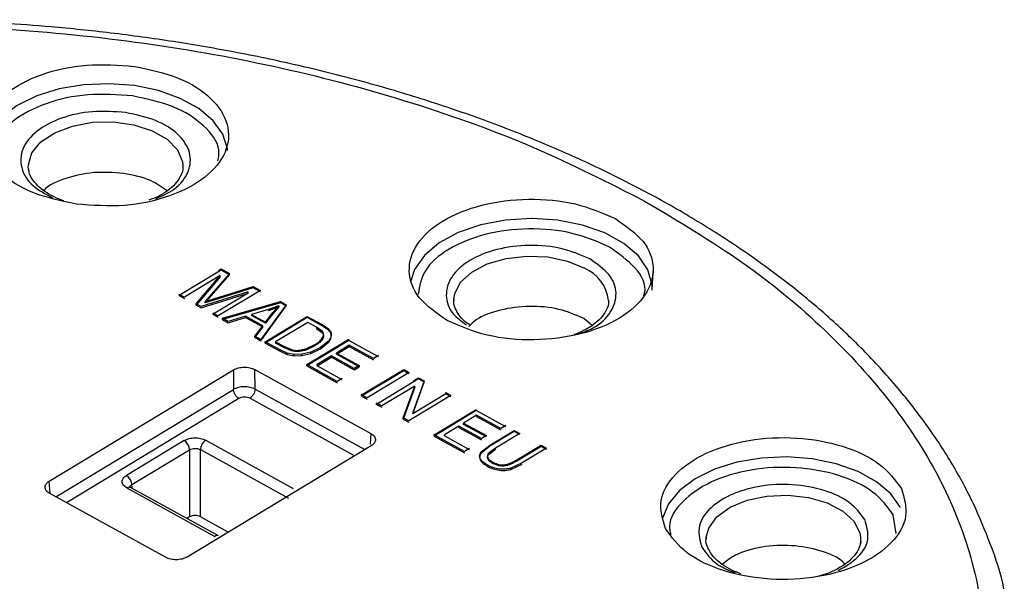
# Model space of a CAD drawing. Units: millimetres. Extents: x 5 to 292, y 5 to 415.
# Drawn here: x 117 to 130, y 234 to 242 of the extents above; entities that cross this region are included whole.
import ezdxf

# ---------------------------------------------------------------- set-up
doc = ezdxf.new("R2010")
doc.units = ezdxf.units.MM

msp = doc.modelspace()

# ---------------------------------------------------------------- linework, layer by layer
at = {"color": 7, "linetype": 'Continuous', "lineweight": 25}
for p, q in [((117.048, 239.6115), (117.0456, 239.645)), ((119.073, 239.671), (119.0734, 239.645)), ((119.5776, 238.2866), (119.0252, 237.9525)), ((119.5641, 238.2154), (119.0938, 237.931)), ((119.2495, 237.8453), (119.5641, 238.2154)), ((119.5641, 238.1991), (119.2495, 237.8289)), ((119.6848, 238.2438), (119.421, 237.9371)), ((119.421, 237.9208), (119.6848, 238.2275)), ((119.5435, 238.2823), (119.5776, 238.3029)), ((119.5641, 238.1991), (119.5641, 238.2154)), ((119.5776, 238.3029), (119.6848, 238.2438)), ((119.5776, 238.2866), (119.5776, 238.3029)), ((119.6848, 238.2275), (119.5776, 238.2866)), ((119.6848, 238.2275), (119.6848, 238.2438)), ((125.2347, 238.0251), (125.2453, 238.273)), ((119.4821, 237.9113), (119.9953, 238.0727)), ((119.9953, 238.0564), (119.4821, 237.8949)), ((119.9953, 238.0727), (120.0912, 238.0199)), ((119.9953, 238.0564), (119.9953, 238.0727)), ((120.0912, 238.0036), (119.9953, 238.0564)), ((119.0938, 237.931), (119.0252, 237.9689)), ((119.0252, 237.9525), (119.0252, 237.9689)), ((119.0252, 237.9525), (119.0938, 237.9147)), ((119.9324, 238.0033), (119.3137, 237.8099)), ((119.3137, 237.7935), (119.9324, 237.9869)), ((119.421, 237.9371), (119.365, 237.8735)), ((119.365, 237.8572), (119.421, 237.9208)), ((119.421, 237.9208), (119.421, 237.9371)), ((119.9324, 237.9869), (119.4701, 237.7073)), ((120.0912, 238.0199), (119.5387, 237.6858)), ((119.9324, 237.9869), (119.9324, 238.0033)), ((119.3137, 237.8099), (119.2495, 237.8453)), ((119.2495, 237.8289), (119.2495, 237.8453)), ((119.2495, 237.8289), (119.3137, 237.7935)), ((119.365, 237.8735), (119.4821, 237.9113)), ((119.4821, 237.8949), (119.365, 237.8572)), ((119.365, 237.8572), (119.365, 237.8735)), ((119.4821, 237.8949), (119.4821, 237.9113)), ((119.5945, 237.6551), (120.3536, 237.8752)), ((120.3536, 237.8589), (119.5945, 237.6388)), ((120.4303, 237.833), (120.0982, 237.3775)), ((120.0982, 237.3612), (120.4303, 237.8166)), ((120.3323, 237.8199), (120.1978, 237.7721)), ((120.1978, 237.7558), (120.3323, 237.8036)), ((120.2559, 237.7296), (120.3323, 237.8199)), ((120.3323, 237.8036), (120.2559, 237.7133)), ((120.3323, 237.8199), (120.3323, 237.8036)), ((120.3536, 237.8752), (120.4303, 237.833)), ((120.3536, 237.8589), (120.3536, 237.8752)), ((120.4303, 237.8166), (120.3536, 237.8589)), ((120.4303, 237.833), (120.4303, 237.8166)), ((122.6319, 237.8815), (122.6322, 237.9055)), ((119.5387, 237.6858), (119.4701, 237.7237)), ((119.4701, 237.7073), (119.4701, 237.7237)), ((119.4701, 237.7073), (119.5387, 237.6695)), ((119.8966, 237.682), (119.6702, 237.6134)), ((119.6702, 237.5971), (119.8966, 237.6657)), ((120.1216, 237.558), (119.8966, 237.682)), ((119.8966, 237.6657), (119.8966, 237.682)), ((119.8966, 237.6657), (120.1216, 237.5417)), ((120.1978, 237.7721), (119.9767, 237.7067)), ((119.9767, 237.7067), (120.1591, 237.6061)), ((119.9767, 237.7067), (119.9767, 237.6904)), ((120.1591, 237.5898), (119.9767, 237.6904)), ((120.1551, 237.3462), (120.7075, 237.6802)), ((120.7075, 237.6639), (120.1551, 237.3298)), ((120.1591, 237.6061), (120.2559, 237.7296)), ((120.2559, 237.7133), (120.1591, 237.5898)), ((120.2559, 237.7296), (120.2559, 237.7133)), ((120.7075, 237.6802), (120.8929, 237.5781)), ((120.7075, 237.6639), (120.7075, 237.6802)), ((120.8929, 237.5617), (120.7075, 237.6639)), ((119.6702, 237.6134), (119.5945, 237.6551)), ((119.5945, 237.6388), (119.5945, 237.6551)), ((119.5945, 237.6388), (119.6702, 237.5971)), ((120.0171, 237.4222), (120.1216, 237.558)), ((120.1216, 237.5417), (120.0171, 237.4059)), ((120.1216, 237.5417), (120.1216, 237.558)), ((120.1591, 237.6061), (120.1591, 237.5898)), ((120.7135, 237.6016), (120.2915, 237.3464)), ((120.8266, 237.5393), (120.7135, 237.6016)), ((120.9074, 237.4816), (120.8266, 237.5393)), ((120.8266, 237.5393), (120.8266, 237.5229)), ((120.8929, 237.5781), (120.9807, 237.5205)), ((120.8929, 237.5617), (120.8929, 237.5781)), ((120.9807, 237.5041), (120.8929, 237.5617)), ((124.447, 237.5607), (124.3363, 237.6517)), ((120.0982, 237.3775), (120.0171, 237.4222)), ((120.0171, 237.4059), (120.0171, 237.4222)), ((120.0171, 237.4059), (120.0982, 237.3612)), ((120.8266, 237.5229), (120.9074, 237.4653)), ((120.912, 237.4068), (120.912, 237.3905)), ((120.9807, 237.5041), (120.9807, 237.5205)), ((120.3493, 237.2392), (120.1551, 237.3462)), ((120.1551, 237.3298), (120.1551, 237.3462)), ((120.1551, 237.3298), (120.3493, 237.2228)), ((120.2915, 237.3464), (120.4064, 237.283)), ((120.2915, 237.3464), (120.2915, 237.33)), ((120.4064, 237.2667), (120.2915, 237.33)), ((120.4064, 237.283), (120.4999, 237.2433)), ((120.4064, 237.283), (120.4064, 237.2667)), ((120.686, 237.2544), (120.8069, 237.311)), ((120.8069, 237.2946), (120.686, 237.238)), ((120.6995, 237.0462), (121.2519, 237.3802)), ((121.2519, 237.3639), (120.6995, 237.0298)), ((120.8069, 237.311), (120.8069, 237.2946)), ((120.9891, 237.3609), (120.8792, 237.2698)), ((120.8792, 237.2535), (120.9891, 237.3445)), ((120.9891, 237.3445), (120.9891, 237.3609)), ((121.2579, 237.3015), (121.0887, 237.1992)), ((121.0887, 237.1829), (121.2579, 237.2852)), ((121.2519, 237.3639), (121.2519, 237.3802)), ((121.641, 237.1494), (121.2519, 237.3639)), ((121.5758, 237.1264), (121.2579, 237.3015)), ((121.2579, 237.2852), (121.2579, 237.3015)), ((121.2579, 237.2852), (121.5758, 237.11)), ((120.4448, 237.1972), (120.3493, 237.2392)), ((120.3493, 237.2228), (120.3493, 237.2392)), ((120.3493, 237.2228), (120.4448, 237.1808)), ((120.4999, 237.2269), (120.4064, 237.2667)), ((120.5367, 237.1785), (120.4448, 237.1972)), ((120.4448, 237.1808), (120.4448, 237.1972)), ((120.4448, 237.1808), (120.5367, 237.1622)), ((120.4999, 237.2433), (120.4999, 237.2269)), ((120.636, 237.1819), (120.5367, 237.1785)), ((120.5367, 237.1622), (120.5367, 237.1785)), ((120.5367, 237.1622), (120.636, 237.1655)), ((120.577, 237.2175), (120.577, 237.2339)), ((120.7534, 237.2103), (120.636, 237.1819)), ((120.636, 237.1655), (120.7534, 237.1939)), ((120.636, 237.1655), (120.636, 237.1819)), ((120.686, 237.2544), (120.686, 237.238)), ((120.8792, 237.2698), (120.7534, 237.2103)), ((120.7534, 237.1939), (120.8792, 237.2535)), ((120.7534, 237.1939), (120.7534, 237.2103)), ((121.0239, 237.16), (120.8359, 237.0463)), ((120.8359, 237.03), (121.0239, 237.1437)), ((121.3216, 236.996), (121.0239, 237.16)), ((121.0239, 237.1437), (121.0239, 237.16)), ((121.0239, 237.1437), (121.3216, 236.9796)), ((121.0887, 237.1992), (121.3864, 237.0352)), ((121.0887, 237.1829), (121.0887, 237.1992)), ((121.3864, 237.0188), (121.0887, 237.1829)), ((121.641, 237.1658), (121.5758, 237.1264)), ((121.1011, 236.8248), (120.6995, 237.0462)), ((120.6995, 237.0298), (120.6995, 237.0462)), ((120.6995, 237.0298), (121.1011, 236.8085)), ((120.8359, 237.03), (120.8359, 237.0463)), ((121.1663, 236.8479), (120.8359, 237.03)), ((121.3864, 237.0352), (121.3216, 236.996)), ((121.3216, 236.9796), (121.3864, 237.0188)), ((121.3864, 237.0352), (121.3864, 237.0188)), ((117.3211, 235.5159), (119.738, 236.9775)), ((119.738, 236.9775), (119.7384, 236.7211)), ((120.0206, 236.9813), (121.5398, 236.1441)), ((120.021, 236.7248), (120.0206, 236.9813)), ((121.4204, 236.6488), (121.9728, 236.9829)), ((121.9728, 236.9666), (121.4204, 236.6325)), ((122.0441, 236.9436), (121.4917, 236.6096)), ((121.9728, 236.9829), (122.0441, 236.9436)), ((121.9728, 236.9666), (121.9728, 236.9829)), ((122.0441, 236.9273), (121.9728, 236.9666)), ((121.1663, 236.8643), (121.1011, 236.8248)), ((122.1689, 236.8585), (121.6165, 236.5245)), ((122.1188, 236.7657), (121.6847, 236.5032)), ((121.9674, 236.3474), (122.1188, 236.7657)), ((122.2419, 236.8346), (122.0909, 236.4166)), ((122.0909, 236.4002), (122.2419, 236.8183)), ((122.0997, 236.833), (122.1689, 236.8749)), ((122.1188, 236.7494), (122.1188, 236.7657)), ((122.1689, 236.8749), (122.2419, 236.8346)), ((122.1689, 236.8585), (122.1689, 236.8749)), ((122.2419, 236.8183), (122.1689, 236.8585)), ((122.2419, 236.8183), (122.2419, 236.8346)), ((121.4917, 236.6096), (121.4204, 236.6488)), ((121.4204, 236.6325), (121.4204, 236.6488)), ((121.4204, 236.6325), (121.4917, 236.5933)), ((122.1188, 236.7494), (121.9674, 236.3311)), ((122.5929, 236.6412), (122.0405, 236.3072)), ((122.5246, 236.6625), (122.0909, 236.4002)), ((122.5246, 236.6788), (122.5929, 236.6412)), ((122.5246, 236.6625), (122.5246, 236.6788)), ((122.5929, 236.6249), (122.5246, 236.6625)), ((121.6847, 236.5032), (121.6165, 236.5408)), ((121.6165, 236.5245), (121.6165, 236.5408)), ((121.6165, 236.5245), (121.6847, 236.4868)), ((122.0909, 236.4166), (122.0909, 236.4002)), ((122.3705, 236.1253), (122.9229, 236.4593)), ((122.9229, 236.443), (122.3705, 236.1089)), ((122.9289, 236.3807), (122.7597, 236.2784)), ((122.9229, 236.443), (122.9229, 236.4593)), ((123.312, 236.2286), (122.9229, 236.443)), ((123.2468, 236.2055), (122.9289, 236.3807)), ((122.9289, 236.3643), (122.9289, 236.3807)), ((122.0405, 236.3072), (121.9674, 236.3474)), ((121.9674, 236.3311), (121.9674, 236.3474)), ((121.9674, 236.3311), (122.0405, 236.2908)), ((122.6949, 236.2392), (122.5069, 236.1255)), ((122.9926, 236.0751), (122.6949, 236.2392)), ((122.6949, 236.2228), (122.6949, 236.2392)), ((122.7597, 236.2784), (123.0574, 236.1143)), ((122.7597, 236.262), (122.7597, 236.2784)), ((123.0574, 236.098), (122.7597, 236.262)), ((122.9289, 236.3643), (123.2468, 236.1891)), ((123.312, 236.2449), (123.2468, 236.2055)), ((122.7721, 235.904), (122.3705, 236.1253)), ((122.3705, 236.1089), (122.3705, 236.1253)), ((122.3705, 236.1089), (122.7721, 235.8876)), ((122.5069, 236.1091), (122.5069, 236.1255)), ((122.8372, 235.927), (122.5069, 236.1091)), ((122.6949, 236.2228), (122.9926, 236.0588)), ((123.0574, 236.1143), (122.9926, 236.0751)), ((123.1048, 235.9902), (123.4239, 236.1832)), ((123.4239, 236.1669), (123.1048, 235.9739)), ((123.4952, 236.1439), (123.1764, 235.9512)), ((123.4239, 236.1832), (123.4952, 236.1439)), ((123.4239, 236.1669), (123.4239, 236.1832)), ((123.4952, 236.1276), (123.4239, 236.1669)), ((119.0902, 236.0487), (118.333, 235.5908)), ((121.5463, 235.981), (119.1294, 234.5194)), ((120.5278, 235.4161), (119.373, 236.0525)), ((122.9865, 235.895), (123.1048, 235.9902)), ((123.1048, 235.9739), (123.1048, 235.9902)), ((123.4572, 235.7964), (123.776, 235.9892)), ((123.776, 235.9892), (123.8472, 235.9499)), ((118.4054, 235.4707), (119.1626, 235.9286)), ((119.1626, 235.9286), (119.1632, 235.0466)), ((119.3039, 235.9305), (120.4588, 235.2941)), ((119.3045, 235.0485), (119.3039, 235.9305)), ((122.8372, 235.9434), (122.7721, 235.904)), ((123.1048, 235.9739), (122.9865, 235.8787)), ((122.9865, 235.8787), (122.9865, 235.895)), ((123.1764, 235.9512), (123.083, 235.8798)), ((123.083, 235.8635), (123.1764, 235.9348)), ((123.1764, 235.9348), (123.1764, 235.9512)), ((123.776, 235.9728), (123.4572, 235.7801)), ((123.8472, 235.9499), (123.528, 235.7569)), ((123.8472, 235.9336), (123.776, 235.9728)), ((123.0752, 235.8234), (123.0752, 235.8071)), ((123.1347, 235.7531), (123.1347, 235.7694)), ((123.2832, 235.7135), (123.2832, 235.7298)), ((123.528, 235.7569), (123.3774, 235.6871)), ((123.3774, 235.6708), (123.528, 235.7406)), ((123.4572, 235.7801), (123.4572, 235.7964)), ((123.3774, 235.6708), (123.3774, 235.6871)), ((118.8468, 234.5156), (117.3276, 235.3528)), ((118.3396, 235.4276), (119.4945, 234.7912)), ((118.3778, 235.4304), (118.3844, 235.4521)), ((119.5427, 234.7971), (118.3879, 235.4335)), ((119.1632, 235.0466), (119.1283, 235.0255)), ((119.6706, 234.8467), (119.3045, 235.0485)), ((127.9693, 234.7757), (127.9703, 234.7419))]:
    msp.add_line(p, q, dxfattribs=at)
at = {"color": 8, "linetype": 'Continuous', "lineweight": 25}
for p, q in [((117.4051, 235.3101), (119.7384, 236.7211)), ((120.021, 236.7248), (121.4626, 235.9303)), ((119.8107, 236.6024), (117.5456, 235.2327)), ((121.3255, 235.8474), (119.952, 236.6043)), ((121.5398, 236.1441), (121.5312, 236.0017)), ((117.3307, 235.3571), (117.3211, 235.5159)), ((118.3844, 235.4521), (118.4054, 235.4707)), ((118.4068, 235.4231), (118.4054, 235.4707)), ((128.437, 234.8277), (128.3992, 235.0734)), ((127.9703, 234.7419), (127.9626, 234.6768))]:
    msp.add_line(p, q, dxfattribs=at)
at = {"color": 8, "linetype": 'Continuous', "lineweight": 25, "flags": 128}
for points in [[(118.4384, 240.7106), (118.1062, 240.7364), (117.772, 240.7218), (117.4503, 240.6674), (117.1553, 240.5756), (116.8998, 240.4504), (116.6949, 240.2972), (116.5497, 240.1228), (116.4705, 239.9348), (116.4604, 239.8783)], [(119.6609, 239.8569), (119.6583, 239.8811), (119.5982, 240.0715), (119.4708, 240.2505), (119.2818, 240.4103), (119.0394, 240.5439), (118.7541, 240.6455), (118.4384, 240.7106)], [(117.0456, 239.645), (117.0461, 239.6719), (117.0929, 239.829), (117.2114, 239.973), (117.3928, 240.0932), (117.6236, 240.1807), (117.8868, 240.229), (118.1628, 240.2345), (118.4311, 240.1968), (118.6718, 240.1188), (118.8672, 240.0061), (119.0026, 239.8672), (119.0681, 239.7123), (119.073, 239.671)], [(123.6605, 238.9653), (123.652, 238.9653), (123.3102, 238.9446), (122.9841, 238.882), (122.6889, 238.7804), (122.4384, 238.6445), (122.2445, 238.4807), (122.116, 238.2967), (122.0658, 238.1472)], [(122.6322, 237.9055), (122.6428, 237.9748), (122.7203, 238.1278), (122.8663, 238.2631), (123.0702, 238.3707), (123.3167, 238.4424), (123.5877, 238.4732), (123.863, 238.4605), (124.1222, 238.4055), (124.346, 238.3122)], [(128.4951, 235.1684), (128.3677, 235.3474), (128.1787, 235.5072), (127.9362, 235.6408), (127.6509, 235.7424), (127.3353, 235.8075), (127.0031, 235.8334), (126.6689, 235.8188), (126.3472, 235.7644), (126.0522, 235.6725), (125.7966, 235.5473), (125.5918, 235.3941), (125.4466, 235.2197), (125.3674, 235.0317), (125.3669, 235.0299)], [(125.944, 234.7817), (125.9768, 234.9004), (126.0838, 235.0473), (126.2556, 235.1722), (126.4793, 235.2656), (126.7384, 235.3208), (127.0136, 235.3336), (127.2846, 235.303), (127.5313, 235.2313), (127.7353, 235.1239), (127.8816, 234.9887), (127.9592, 234.8357), (127.9693, 234.7757)]]:
    msp.add_lwpolyline(points, dxfattribs=at)
at = {"color": 7, "linetype": 'Continuous', "lineweight": 25, "flags": 128}
for points in [[(125.2347, 238.0251), (125.2332, 238.0939), (125.1789, 238.2898), (125.053, 238.4744), (124.8612, 238.6391), (124.6126, 238.7761), (124.3188, 238.879), (123.9935, 238.9431), (123.6605, 238.9653)], [(125.9425, 234.7419), (125.9425, 234.7422), (125.944, 234.7817)]]:
    msp.add_lwpolyline(points, dxfattribs=at)
at = {"color": 8, "linetype": 'Continuous', "lineweight": 25}
for centre, radius, start, end in [((124.1453, 237.8353), 0.5173, 5.9637, 67.17047), ((119.5237, 234.7522), 0.0487, 67.21931, 126.96853)]:
    msp.add_arc(centre, radius, start, end, dxfattribs=at)
at = {"color": 7, "linetype": 'Continuous', "lineweight": 25}
for centre, radius, start, end in [((119.0118, 235.9196), 0.1511, 3.41247, 58.70536), ((119.4609, 235.9222), 0.1572, 124.02038, 176.95849), ((118.2546, 235.4617), 0.1511, 3.41294, 58.705), ((118.3689, 235.3887), 0.0487, 67.03228, 126.98407)]:
    msp.add_arc(centre, radius, start, end, dxfattribs=at)
for points, knots in [([(129.8558, 234.08), (129.8543, 234.0878), (129.8156, 234.2945), (129.6835, 234.6763), (129.4597, 235.2217), (129.1818, 235.7392), (128.8523, 236.245), (128.4702, 236.7371), (128.038, 237.2133), (127.5572, 237.672), (127.0302, 238.1113), (126.459, 238.5298), (125.8462, 238.9259), (125.1943, 239.2983), (124.5061, 239.6458), (123.7843, 239.9671), (123.0322, 240.2613), (122.2531, 240.5274), (121.4509, 240.7643), (120.6303, 240.9713), (119.7973, 241.1476), (118.9616, 241.2922), (118.1445, 241.404), (117.3945, 241.4814), (116.7359, 241.53), (116.0051, 241.568), (115.4858, 241.5736), (115.1526, 241.5773)], [0, 0, 0, 0, 0.00185372, 0.04870032, 0.09134455, 0.1341191, 0.17700707, 0.21998474, 0.26302439, 0.30609921, 0.34918567, 0.39226432, 0.435319, 0.47833223, 0.5212928, 0.56418756, 0.60699942, 0.64970359, 0.69226107, 0.73460659, 0.77662143, 0.81806537, 0.85837126, 0.89580457, 0.92622231, 0.95266799, 1, 1, 1, 1]), ([(105.1717, 227.1239), (104.7319, 227.3853), (103.8524, 227.908), (102.7725, 228.8097), (101.892, 229.7783), (101.2417, 230.8068), (100.8286, 231.8751), (100.6608, 232.9654), (100.7408, 234.059), (101.0675, 235.1373), (101.6352, 236.1817), (102.4341, 237.1744), (103.4507, 238.0984), (104.6675, 238.9379), (106.0637, 239.6785), (107.6154, 240.3076), (109.2961, 240.8144), (111.077, 241.1902), (112.9276, 241.4286), (114.8163, 241.5255), (116.7107, 241.4793), (118.5783, 241.2906), (120.3882, 240.9633), (122.1052, 240.5005), (123.7156, 239.9196), (124.6608, 239.4366), (125.1334, 239.1952)], [0, 0, 0, 0, 0.041665, 0.0833321, 0.1250001, 0.1666696, 0.2083322, 0.25, 0.2916691, 0.3333325, 0.375, 0.4166703, 0.4583331, 0.5, 0.5416691, 0.5833319, 0.625, 0.6666697, 0.7083331, 0.75, 0.79167, 0.8333326, 0.8749999, 0.9166701, 0.9583361, 1, 1, 1, 1]), ([(117.6781, 239.1537), (117.4785, 239.1961), (117.0795, 239.281), (116.6457, 239.5637), (116.423, 239.9119), (116.4504, 240.285), (116.7229, 240.6237), (117.1978, 240.8739), (117.808, 241.01), (118.23, 240.9796), (118.4409, 240.9644)], [0, 0, 0, 0, 0.12499992, 0.25000001, 0.37500006, 0.50000014, 0.62500004, 0.75000013, 0.87500024, 1, 1, 1, 1]), ([(118.4409, 240.9644), (118.6405, 240.9219), (119.0395, 240.8371), (119.4733, 240.5544), (119.696, 240.2062), (119.6686, 239.8331), (119.3962, 239.4944), (118.9213, 239.2441), (118.311, 239.1081), (117.8891, 239.1385), (117.6781, 239.1537)], [0, 0, 0, 0, 0.12500019, 0.25000025, 0.37499993, 0.49999997, 0.62500008, 0.75000014, 0.87499996, 1, 1, 1, 1]), ([(117.5119, 239.1983), (117.4796, 239.2098), (117.398, 239.2388), (117.2875, 239.2999), (117.183, 239.3775), (117.1063, 239.4637), (117.0598, 239.5452), (117.0542, 239.5962), (117.0518, 239.6179)], [0, 0, 0, 0, 0.1172462, 0.295647, 0.4770014, 0.6622727, 0.8567624, 1, 1, 1, 1]), ([(119.0704, 239.6661), (119.0715, 239.6603), (119.0814, 239.6105), (119.0526, 239.5292), (118.9802, 239.4201), (118.8788, 239.3314), (118.7613, 239.2574), (118.6679, 239.2217), (118.6258, 239.2056)], [0, 0, 0, 0, 0.0354057, 0.303026, 0.4957333, 0.6801183, 0.8559165, 1, 1, 1, 1]), ([(118.2958, 239.5585), (118.1643, 239.5682), (117.9012, 239.5875), (117.5355, 239.4992), (117.3052, 239.4049), (117.2496, 239.335), (117.2483, 239.3333)], [0, 0, 0, 0, 0.3306719, 0.6613428, 0.9920146, 1, 1, 1, 1]), ([(118.8662, 239.3275), (118.7996, 239.3772), (118.6517, 239.4876), (118.422, 239.5333), (118.2958, 239.5585)], [0, 0, 0, 0, 0.45061065, 1, 1, 1, 1]), ([(122.541, 237.6275), (122.4061, 237.721), (122.1364, 237.9081), (122.0067, 238.2749), (122.1145, 238.6376), (122.4584, 238.95), (122.9831, 239.1628), (123.6057, 239.2418), (124.2464, 239.184), (124.5826, 239.0371), (124.7506, 238.9637)], [0, 0, 0, 0, 0.125, 0.25, 0.375, 0.5000001, 0.625, 0.7500001, 0.875, 1, 1, 1, 1]), ([(125.1334, 239.1952), (125.5732, 238.9339), (126.4527, 238.4112), (127.5326, 237.5095), (128.4131, 236.5408), (129.0634, 235.5123), (129.4765, 234.444), (129.6443, 233.3537), (129.5643, 232.2601), (129.2376, 231.1818), (128.6699, 230.1374), (127.871, 229.1447), (126.8544, 228.2207), (125.6376, 227.3812), (124.2414, 226.6406), (122.6897, 226.0115), (121.009, 225.5047), (119.2281, 225.1289), (117.3775, 224.8905), (115.4888, 224.7936), (113.5944, 224.8398), (111.7268, 225.0285), (109.9169, 225.3558), (108.1999, 225.8186), (106.5895, 226.3996), (105.6443, 226.8825), (105.1717, 227.1239)], [0, 0, 0, 0, 0.041665, 0.0833321, 0.1250001, 0.1666696, 0.2083322, 0.25, 0.2916691, 0.3333325, 0.375, 0.4166703, 0.4583331, 0.5, 0.5416691, 0.5833319, 0.625, 0.6666696, 0.7083331, 0.75, 0.79167, 0.8333326, 0.8749999, 0.9166701, 0.9583361, 1, 1, 1, 1]), ([(124.7506, 238.9637), (124.8855, 238.8702), (125.1552, 238.6832), (125.285, 238.3164), (125.1772, 237.9537), (124.8333, 237.6412), (124.3086, 237.4284), (123.686, 237.3494), (123.0452, 237.4072), (122.7091, 237.5541), (122.541, 237.6275)], [0, 0, 0, 0, 0.125, 0.2500001, 0.375, 0.5000001, 0.6250001, 0.75, 0.8749999, 1, 1, 1, 1]), ([(122.8436, 237.5631), (122.8197, 237.58), (122.7593, 237.6228), (122.6919, 237.7005), (122.645, 237.7937), (122.6235, 237.8597), (122.6337, 237.8972), (122.6348, 237.901)], [0, 0, 0, 0, 0.1618609, 0.4102391, 0.6709742, 0.9661916, 1, 1, 1, 1]), ([(124.3363, 237.6517), (124.2314, 237.6975), (124.0215, 237.7892), (123.6195, 237.8259), (123.2361, 237.7745), (122.9496, 237.6718), (122.8558, 237.5756), (122.8262, 237.5452)], [0, 0, 0, 0, 0.2242065, 0.4484135, 0.6726202, 0.8968268, 1, 1, 1, 1]), ([(124.6594, 237.8876), (124.6595, 237.8868), (124.6676, 237.8422), (124.6384, 237.7657), (124.5666, 237.6567), (124.4651, 237.5679), (124.3457, 237.493), (124.2501, 237.4565), (124.2059, 237.4396)], [0, 0, 0, 0, 0.00507527, 0.27901061, 0.47626519, 0.66500129, 0.84494787, 1, 1, 1, 1]), ([(120.8069, 237.311), (120.8296, 237.3251), (120.8748, 237.3533), (120.8996, 237.389), (120.912, 237.4068)], [0, 0, 0, 0, 0.5008528, 1, 1, 1, 1]), ([(120.912, 237.4068), (120.9166, 237.4194), (120.9258, 237.4446), (120.9135, 237.4693), (120.9074, 237.4816)], [0, 0, 0, 0, 0.5009731, 1, 1, 1, 1]), ([(120.9074, 237.4653), (120.9135, 237.453), (120.9258, 237.4282), (120.9166, 237.4031), (120.912, 237.3905)], [0, 0, 0, 0, 0.4990132, 1, 1, 1, 1]), ([(120.9807, 237.5205), (120.991, 237.5098), (121.0114, 237.4888), (121.017, 237.4649), (121.0198, 237.453)], [0, 0, 0, 0, 0.5048099, 1, 1, 1, 1]), ([(121.0198, 237.4367), (121.017, 237.4485), (121.0114, 237.4724), (120.991, 237.4935), (120.9807, 237.5041)], [0, 0, 0, 0, 0.4951981, 1, 1, 1, 1]), ([(121.0198, 237.453), (121.0197, 237.4372), (121.0196, 237.4054), (120.9993, 237.3758), (120.9891, 237.3609)], [0, 0, 0, 0, 0.49658284, 1, 1, 1, 1]), ([(120.9891, 237.3445), (120.9993, 237.3594), (121.0196, 237.389), (121.0198, 237.4209), (121.0198, 237.4367)], [0, 0, 0, 0, 0.5024279, 1, 1, 1, 1]), ([(120.912, 237.3905), (120.8996, 237.3727), (120.8747, 237.337), (120.8296, 237.3088), (120.8069, 237.2946)], [0, 0, 0, 0, 0.4991329, 1, 1, 1, 1]), ([(120.4999, 237.2433), (120.5126, 237.2402), (120.5374, 237.2344), (120.564, 237.234), (120.577, 237.2339)], [0, 0, 0, 0, 0.5154364, 1, 1, 1, 1]), ([(120.577, 237.2175), (120.564, 237.2177), (120.5373, 237.218), (120.5126, 237.2239), (120.4999, 237.2269)], [0, 0, 0, 0, 0.4846301, 1, 1, 1, 1]), ([(120.577, 237.2339), (120.5954, 237.2354), (120.6337, 237.2386), (120.6681, 237.249), (120.686, 237.2544)], [0, 0, 0, 0, 0.4797096, 1, 1, 1, 1]), ([(120.686, 237.238), (120.6688, 237.2329), (120.6344, 237.2225), (120.5961, 237.2192), (120.577, 237.2175)], [0, 0, 0, 0, 0.5004308, 1, 1, 1, 1]), ([(119.738, 236.9775), (119.7481, 236.9829), (119.7678, 236.9935), (119.8141, 237.0079), (119.8779, 237.0161), (119.9422, 237.0096), (119.9896, 236.9965), (120.0102, 236.9864), (120.0206, 236.9813)], [0, 0, 0, 0, 0.1308496, 0.2579776, 0.5000001, 0.7420069, 0.8691401, 1, 1, 1, 1]), ([(120.021, 236.7248), (120, 236.7337), (119.9579, 236.7514), (119.8782, 236.7581), (119.7992, 236.7492), (119.7586, 236.7305), (119.7384, 236.7211)], [0, 0, 0, 0, 0.2500137, 0.500006, 0.7499944, 1, 1, 1, 1]), ([(119.8107, 236.6024), (119.8014, 236.6087), (119.7829, 236.6213), (119.7593, 236.6523), (119.7425, 236.6876), (119.7397, 236.7099), (119.7384, 236.7211)], [0, 0, 0, 0, 0.2500044, 0.5000277, 0.7500126, 1, 1, 1, 1]), ([(120.021, 236.7248), (120.0197, 236.7136), (120.0171, 236.6912), (120.001, 236.6556), (119.9785, 236.6239), (119.9608, 236.6108), (119.952, 236.6043)], [0, 0, 0, 0, 0.249988, 0.4999709, 0.7499938, 1, 1, 1, 1]), ([(119.952, 236.6043), (119.9415, 236.6089), (119.9204, 236.6181), (119.8806, 236.6216), (119.8411, 236.617), (119.8208, 236.6073), (119.8107, 236.6024)], [0, 0, 0, 0, 0.2499486, 0.5000006, 0.7500486, 1, 1, 1, 1]), ([(121.5398, 236.1441), (121.5491, 236.1383), (121.5675, 236.1269), (121.5925, 236.1002), (121.6066, 236.0634), (121.5954, 236.0262), (121.5726, 235.9989), (121.5552, 235.987), (121.5463, 235.981)], [0, 0, 0, 0, 0.1308484, 0.2579764, 0.4999996, 0.7420071, 0.8691388, 1, 1, 1, 1]), ([(119.0902, 236.0487), (119.1105, 236.0585), (119.1511, 236.0779), (119.2301, 236.0871), (119.3099, 236.0801), (119.3519, 236.0617), (119.373, 236.0525)], [0, 0, 0, 0, 0.2499511, 0.4999981, 0.7500491, 1, 1, 1, 1]), ([(125.4075, 234.894), (125.3714, 235.015), (125.2992, 235.2569), (125.5063, 235.6151), (125.9173, 235.9006), (126.4908, 236.0734), (127.1351, 236.1065), (127.748, 235.9943), (128.2572, 235.7572), (128.4226, 235.531), (128.5052, 235.4179)], [0, 0, 0, 0, 0.125, 0.25, 0.375, 0.5, 0.6250001, 0.7500001, 0.875, 1, 1, 1, 1]), ([(119.1626, 235.9286), (119.1727, 235.9337), (119.193, 235.9437), (119.2325, 235.9484), (119.2724, 235.9448), (119.2934, 235.9353), (119.3039, 235.9305)], [0, 0, 0, 0, 0.2499719, 0.4999114, 0.7498943, 1, 1, 1, 1]), ([(122.978, 235.8104), (122.9729, 235.8247), (122.9629, 235.8534), (122.9786, 235.8812), (122.9865, 235.895)], [0, 0, 0, 0, 0.499901, 1, 1, 1, 1]), ([(122.9865, 235.8787), (122.9786, 235.8648), (122.9629, 235.8371), (122.9729, 235.8084), (122.978, 235.7941)], [0, 0, 0, 0, 0.5000906, 1, 1, 1, 1]), ([(123.083, 235.8798), (123.0774, 235.8706), (123.0663, 235.8522), (123.0722, 235.833), (123.0752, 235.8234)], [0, 0, 0, 0, 0.5002186, 1, 1, 1, 1]), ([(123.0752, 235.8071), (123.0722, 235.8167), (123.0663, 235.8359), (123.0774, 235.8543), (123.083, 235.8635)], [0, 0, 0, 0, 0.4997786, 1, 1, 1, 1]), ([(123.075, 235.7261), (123.0541, 235.7384), (123.0122, 235.7628), (122.9894, 235.7946), (122.978, 235.8104)], [0, 0, 0, 0, 0.50062256, 1, 1, 1, 1]), ([(122.978, 235.7941), (122.9894, 235.7782), (123.0123, 235.7465), (123.0541, 235.722), (123.075, 235.7098)], [0, 0, 0, 0, 0.4993634, 1, 1, 1, 1]), ([(123.2311, 235.6754), (123.2019, 235.6805), (123.1434, 235.6908), (123.0979, 235.7143), (123.075, 235.7261)], [0, 0, 0, 0, 0.4991993, 1, 1, 1, 1]), ([(123.0752, 235.8234), (123.0818, 235.8133), (123.0952, 235.7929), (123.1215, 235.7773), (123.1347, 235.7694)], [0, 0, 0, 0, 0.4975448, 1, 1, 1, 1]), ([(123.1347, 235.7531), (123.1216, 235.7609), (123.0953, 235.7766), (123.0819, 235.7969), (123.0752, 235.8071)], [0, 0, 0, 0, 0.5005084, 1, 1, 1, 1]), ([(123.1347, 235.7694), (123.1561, 235.7588), (123.1881, 235.7429), (123.2409, 235.7302), (123.2691, 235.7299), (123.2832, 235.7298)], [0, 0, 0, 0, 0.4995373, 0.7501867, 1, 1, 1, 1]), ([(123.2832, 235.7135), (123.2691, 235.7136), (123.2409, 235.7138), (123.1881, 235.7266), (123.1561, 235.7425), (123.1347, 235.7531)], [0, 0, 0, 0, 0.2496663, 0.5002841, 1, 1, 1, 1]), ([(123.2832, 235.7298), (123.3003, 235.7322), (123.3345, 235.7371), (123.3937, 235.7605), (123.4317, 235.782), (123.4572, 235.7964)], [0, 0, 0, 0, 0.2468966, 0.4941955, 1, 1, 1, 1]), ([(123.4572, 235.7801), (123.4319, 235.7658), (123.394, 235.7445), (123.3351, 235.7208), (123.3005, 235.7159), (123.2832, 235.7135)], [0, 0, 0, 0, 0.5000911, 0.7507905, 1, 1, 1, 1]), ([(123.075, 235.7098), (123.0979, 235.698), (123.1434, 235.6745), (123.2019, 235.6642), (123.2311, 235.659)], [0, 0, 0, 0, 0.5008138, 1, 1, 1, 1]), ([(123.3774, 235.6871), (123.3538, 235.6817), (123.3067, 235.6709), (123.2563, 235.6739), (123.2311, 235.6754)], [0, 0, 0, 0, 0.4998697, 1, 1, 1, 1]), ([(123.2311, 235.659), (123.2563, 235.6575), (123.3067, 235.6545), (123.3538, 235.6654), (123.3774, 235.6708)], [0, 0, 0, 0, 0.5001284, 1, 1, 1, 1]), ([(117.3276, 235.3528), (117.3183, 235.3586), (117.2999, 235.37), (117.275, 235.3967), (117.2608, 235.4335), (117.272, 235.4707), (117.2948, 235.498), (117.3122, 235.5099), (117.3211, 235.5159)], [0, 0, 0, 0, 0.1308507, 0.2579787, 0.4999994, 0.7420065, 0.8691389, 1, 1, 1, 1]), ([(118.3396, 235.4276), (118.3227, 235.4393), (118.289, 235.4627), (118.2731, 235.5084), (118.2853, 235.5544), (118.3171, 235.5787), (118.333, 235.5908)], [0, 0, 0, 0, 0.2499517, 0.5000006, 0.750049, 1, 1, 1, 1]), ([(128.0254, 235.0102), (127.9684, 235.0882), (127.8543, 235.2443), (127.5029, 235.4079), (127.0798, 235.4854), (126.635, 235.4626), (126.2392, 235.3433), (125.9554, 235.1462), (125.8126, 234.8989), (125.8624, 234.732), (125.8873, 234.6485)], [0, 0, 0, 0, 0.1249496, 0.2499506, 0.3749767, 0.5000005, 0.6250241, 0.7500502, 0.8750508, 1, 1, 1, 1]), ([(128.5052, 235.4179), (128.5413, 235.297), (128.6136, 235.055), (128.4064, 234.6968), (127.9954, 234.4114), (127.422, 234.2386), (126.7777, 234.2054), (126.1648, 234.3177), (125.6555, 234.5547), (125.4902, 234.7809), (125.4075, 234.894)], [0, 0, 0, 0, 0.125, 0.2500001, 0.375, 0.5, 0.625, 0.75, 0.8749999, 1, 1, 1, 1]), ([(119.3045, 235.0485), (119.294, 235.053), (119.273, 235.0622), (119.2331, 235.0657), (119.1936, 235.0611), (119.1733, 235.0514), (119.1632, 235.0466)], [0, 0, 0, 0, 0.2500105, 0.5000014, 0.7499921, 1, 1, 1, 1]), ([(125.9845, 234.6045), (125.9759, 234.6196), (125.9478, 234.6688), (125.9342, 234.7243), (125.9463, 234.7661), (125.9486, 234.7742)], [0, 0, 0, 0, 0.2623081, 0.8563077, 1, 1, 1, 1]), ([(127.9662, 234.7691), (127.9678, 234.7613), (127.9784, 234.7095), (127.9497, 234.6261), (127.8768, 234.5172), (127.7762, 234.4279), (127.6451, 234.3491), (127.515, 234.293), (127.4234, 234.2689), (127.3933, 234.261)], [0, 0, 0, 0, 0.0415027, 0.2734538, 0.4404767, 0.6002868, 0.7526544, 0.9186609, 1, 1, 1, 1]), ([(126.3976, 234.2994), (126.3691, 234.3096), (126.2915, 234.3374), (126.1841, 234.3969), (126.081, 234.4744), (126.013, 234.5458), (125.9918, 234.5895), (125.9845, 234.6045)], [0, 0, 0, 0, 0.1387326, 0.3779623, 0.6211535, 0.8695974, 1, 1, 1, 1]), ([(127.7639, 234.4249), (127.7548, 234.4356), (127.6881, 234.5138), (127.4411, 234.6114), (127.068, 234.6844), (126.6701, 234.6615), (126.3396, 234.5706), (126.2083, 234.4663), (126.1543, 234.4234)], [0, 0, 0, 0, 0.0324819, 0.2383704, 0.4442589, 0.6501474, 0.8560361, 1, 1, 1, 1]), ([(119.1294, 234.5194), (119.1194, 234.514), (119.0996, 234.5034), (119.0533, 234.489), (118.9896, 234.4808), (118.9252, 234.4873), (118.8779, 234.5004), (118.8572, 234.5105), (118.8468, 234.5156)], [0, 0, 0, 0, 0.13084883, 0.25797691, 0.5000002, 0.74200488, 0.8691378, 1, 1, 1, 1])]:
    msp.add_open_spline(points, degree=3, knots=knots, dxfattribs=at)
at = {"color": 8, "linetype": 'Continuous', "lineweight": 25}
for points, knots in [([(118.4148, 240.5757), (118.2185, 240.5899), (117.8257, 240.6183), (117.2552, 240.4916), (116.8206, 240.2584), (116.5738, 239.9832), (116.5807, 239.7989), (116.5834, 239.7286)], [0, 0, 0, 0, 0.2165081, 0.4330786, 0.6496566, 0.8662339, 1, 1, 1, 1]), ([(119.5347, 239.7232), (119.5424, 239.7709), (119.5683, 239.9319), (119.3679, 240.194), (118.9745, 240.4572), (118.6014, 240.5362), (118.4148, 240.5757)], [0, 0, 0, 0, 0.1230878, 0.4154253, 0.7077537, 1, 1, 1, 1]), ([(118.3228, 240.3573), (118.1772, 240.3678), (117.886, 240.3888), (117.4648, 240.2949), (117.1371, 240.1223), (116.9484, 239.8879), (116.9319, 239.6323), (117.0698, 239.3959), (117.2694, 239.2883), (117.3619, 239.2385)], [0, 0, 0, 0, 0.14563816, 0.29133603, 0.43706313, 0.58278721, 0.72851142, 0.8742387, 1, 1, 1, 1]), ([(118.7176, 239.2249), (118.8039, 239.2646), (119.005, 239.3569), (119.1679, 239.578), (119.1897, 239.8336), (119.0351, 240.0745), (118.7358, 240.2694), (118.4605, 240.328), (118.3228, 240.3573)], [0, 0, 0, 0, 0.1309473, 0.3047843, 0.4786213, 0.6524618, 0.8262664, 1, 1, 1, 1]), ([(124.6743, 238.5909), (124.5179, 238.6593), (124.2049, 238.796), (123.6088, 238.8498), (123.0281, 238.7763), (122.5435, 238.5781), (122.2161, 238.2942), (122.1806, 238.0762), (122.1634, 237.971)], [0, 0, 0, 0, 0.1684964, 0.3370404, 0.5055899, 0.6741387, 0.8426878, 1, 1, 1, 1]), ([(124.415, 238.4341), (124.2981, 238.4853), (124.0641, 238.5875), (123.618, 238.6278), (123.1844, 238.5728), (122.8192, 238.4247), (122.5791, 238.2069), (122.5064, 237.955), (122.5793, 237.7251), (122.733, 237.6153), (122.7948, 237.5711)], [0, 0, 0, 0, 0.1302841, 0.2606215, 0.3909855, 0.5213469, 0.6517084, 0.7820725, 0.9124103, 1, 1, 1, 1]), ([(125.1225, 237.9481), (125.1271, 237.9617), (125.1686, 238.0853), (125.0382, 238.3309), (124.7956, 238.5043), (124.6743, 238.5909)], [0, 0, 0, 0, 0.058301, 0.5292154, 1, 1, 1, 1]), ([(124.2574, 237.4462), (124.3253, 237.4704), (124.5175, 237.5388), (124.7092, 237.7334), (124.7878, 237.9829), (124.6965, 238.239), (124.5088, 238.3691), (124.415, 238.4341)], [0, 0, 0, 0, 0.1201181, 0.34013, 0.5601463, 0.7801183, 1, 1, 1, 1]), ([(128.3992, 235.0734), (128.3222, 235.1787), (128.1682, 235.3894), (127.6939, 235.6102), (127.1228, 235.7148), (126.5232, 235.6839), (125.9864, 235.523), (125.6132, 235.2569), (125.4365, 234.9997), (125.47, 234.8516), (125.4781, 234.816)], [0, 0, 0, 0, 0.1366544, 0.2733482, 0.4100468, 0.546745, 0.6834432, 0.8201418, 0.9568359, 1, 1, 1, 1]), ([(127.6735, 234.3412), (127.7689, 234.3976), (127.9663, 234.5142), (128.0987, 234.7607), (128.0498, 234.927), (128.0254, 235.0102)], [0, 0, 0, 0, 0.31828064, 0.65921044, 1, 1, 1, 1]), ([(125.8873, 234.6485), (125.9415, 234.5684), (126.0336, 234.432), (126.2383, 234.3478), (126.3228, 234.313)], [0, 0, 0, 0, 0.5870755, 1, 1, 1, 1])]:
    msp.add_open_spline(points, degree=3, knots=knots, dxfattribs=at)

doc.saveas('drawing.dxf')
